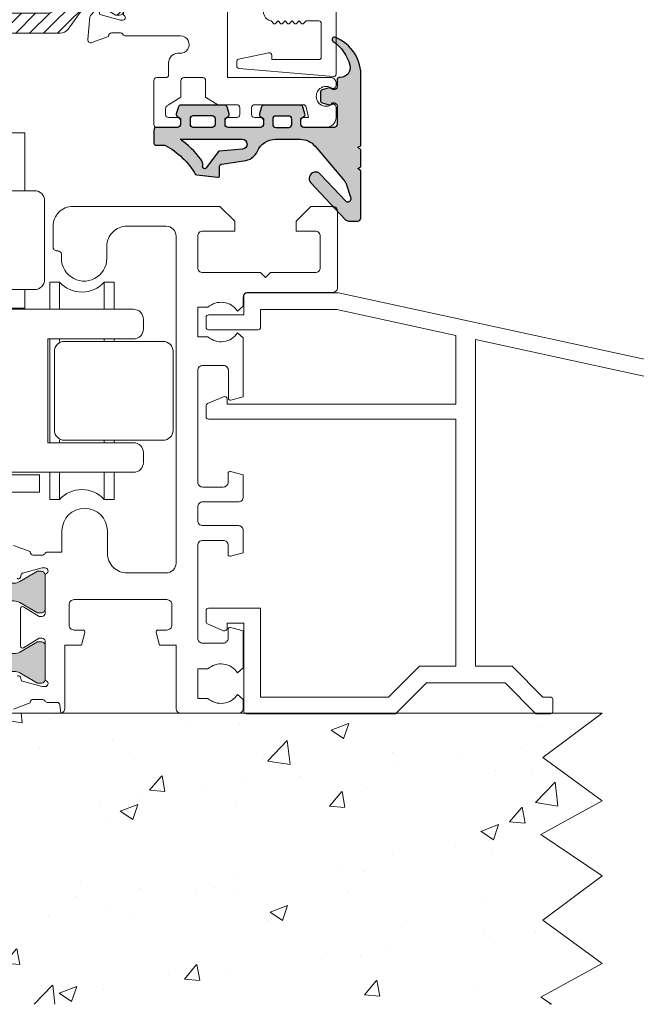
# Model space of a CAD drawing. Units: inches. Extents: x 3754 to 7821, y 34 to 1508.
# Drawn here: x 6784 to 6846, y 287 to 387 of the extents above; entities that cross this region are included whole.
import ezdxf

# ---------------------------------------------------------------- set-up
doc = ezdxf.new("R2010")
doc.units = ezdxf.units.IN
doc.header["$MEASUREMENT"] = 0
doc.layers.get('0').update_dxf_attribs({"lineweight": 0})
doc.layers.add('1', color=8, linetype='Continuous', lineweight=0)
doc.layers.add('DETAIL', color=7, linetype='Continuous')

# ---------------------------------------------------------------- blocks, each defined once
blk = doc.blocks.new('droller')
at = {"ltscale": 0.5}
for p, q in [((-22.801, 23.28), (-22.801, 20.53)), ((-22.801, 20.53), (-22.801, 23.28)), ((-22.801, 23.28), (-21.801, 23.28)), ((-21.801, 23.28), (-21.801, 20.53)), ((-16.301, 23.28), (-17.301, 23.28)), ((-17.301, 23.28), (-17.301, 20.53)), ((-16.301, 23.28), (-16.301, 20.53)), ((-3.25, 23.28), (-3.25, 20.53)), ((-3.25, 20.53), (-3.25, 23.28)), ((-3.25, 23.28), (-2.25, 23.28)), ((-2.25, 23.28), (-2.25, 20.53)), ((3.25, 23.28), (2.25, 23.28)), ((2.25, 23.28), (2.25, 20.53)), ((3.25, 23.28), (3.25, 20.53)), ((-22.801, 17.53), (-22.801, 17.28)), ((-22.801, 17.28), (-22.801, 17.53)), ((-21.801, 17.53), (-21.801, 17.28)), ((-17.301, 17.53), (-17.301, 17.28)), ((-16.301, 17.53), (-16.301, 12.28)), ((-3.25, 17.53), (-3.25, 7.03)), ((-3.25, 7.03), (-3.25, 17.53)), ((-2.25, 17.53), (-2.25, 17.28)), ((2.25, 17.53), (2.25, 17.28)), ((3.25, 17.53), (3.25, 17.28)), ((-16.301, 7.03), (-16.301, 12.28)), ((-22.801, 7.28), (-22.801, 7.03)), ((-22.801, 7.03), (-22.801, 7.28)), ((-21.801, 7.28), (-21.801, 7.03)), ((-17.301, 7.28), (-17.301, 7.03)), ((-2.25, 7.28), (-2.25, 7.03)), ((2.25, 7.28), (2.25, 7.03)), ((3.25, 7.28), (3.25, 7.03)), ((-22.801, 4.03), (-22.801, 1.28)), ((-22.801, 1.28), (-22.801, 4.03)), ((-21.801, 4.03), (-21.801, 1.28)), ((-17.301, 4.03), (-17.301, 1.28)), ((-16.301, 1.28), (-16.301, 4.03)), ((-16.201, 1.28), (-16.201, 4.03)), ((-3.25, 4.03), (-3.25, 1.28)), ((-3.25, 1.28), (-3.25, 4.03)), ((-2.25, 4.03), (-2.25, 1.28)), ((2.25, 4.03), (2.25, 1.28)), ((3.25, 1.28), (3.25, 4.03)), ((-22.801, 1.28), (-21.801, 1.28)), ((-16.301, 1.28), (-17.301, 1.28)), ((-3.25, 1.28), (-2.25, 1.28)), ((3.25, 1.28), (2.25, 1.28))]:
    blk.add_line(p, q, dxfattribs=at)
for points in [[(-15.276, 20.78), (-15.276, 22.53), (-4.276, 22.53), (-4.276, 20.78)], [(-5.776, 2.03), (-5.776, 3.93), (-13.776, 3.93), (-13.776, 2.03)]]:
    blk.add_lwpolyline(points, close=True, dxfattribs=at)
for points in [[(-24.776, 4.03, -0.414214), (-25.776, 5.03), (-25.776, 6.03, -0.414214), (-24.776, 7.03), (-16.091, 7.03), (-16.091, 17.53), (-24.776, 17.53, -0.414214), (-25.776, 18.53), (-25.776, 19.53, -0.414214), (-24.776, 20.53), (5.224, 20.53, -0.414214), (6.224, 19.53), (6.224, 18.53, -0.414214), (5.224, 17.53), (-3.461, 17.53), (-3.461, 7.03), (5.224, 7.03, -0.414214), (6.224, 6.03), (6.224, 5.03, -0.414214), (5.224, 4.03)], [(-28.776, 8.28, 0.414214), (-27.776, 7.28), (-17.776, 7.28, 0.414214), (-16.776, 8.28), (-16.776, 16.28, 0.414214), (-17.776, 17.28), (-27.776, 17.28, 0.414214), (-28.776, 16.28)], [(8.224, 7.28), (-1.776, 7.28, -0.414214), (-2.776, 8.28), (-2.776, 16.28, -0.414214), (-1.776, 17.28), (8.224, 17.28, -0.414214), (9.224, 16.28), (9.224, 8.28, -0.414214)], [(-15.776, -6.97), (-15.776, 1.03, -0.414214), (-14.776, 2.03), (-4.776, 2.03, -0.414214), (-3.776, 1.03), (-3.776, -6.97, -0.414214), (-4.776, -7.97), (-14.776, -7.97, -0.414214)]]:
    blk.add_lwpolyline(points, format="xyb", close=True)
blk.add_lwpolyline([(-13.776, -13.816), (-13.776, -7.97), (-5.776, -7.97), (-5.776, -13.816), (-13.776, -13.816)])
for centre, start, end in [((-19.551, 25.311), 222.07502, 317.92498), ((0, 25.311), 222.07502, 317.92498), ((-19.551, -0.751), 42.07502, 137.92498), ((0, -0.751), 42.07502, 137.92498)]:
    blk.add_arc(centre, 3.031, start, end, dxfattribs=at)
blk = doc.blocks.new('A$C42157B2C')
h = blk.add_hatch(color=256)
h.paths.add_polyline_path([(38.755, 11.369), (40.835, 10.169), (41.195, 10.169, 0.414214), (41.595, 10.569), (41.595, 13.884, -0.000364), (41.595, 13.884), (41.595, 13.969, 0.414214), (41.195, 14.369), (40.835, 14.369), (38.755, 13.169), (32.435, 13.169), (30.355, 14.369), (29.995, 14.369, 0.414214), (29.595, 13.969), (29.595, 10.569, 0.414214), (29.995, 10.169), (30.355, 10.169), (32.435, 11.369)])
h.paths.add_polyline_path([(32.435, 6.038), (30.355, 7.238), (29.995, 7.238, 0.414214), (29.595, 6.838), (29.595, 3.438, 0.414214), (29.995, 3.038), (30.355, 3.038), (32.435, 4.238), (38.755, 4.238), (40.835, 3.038), (41.195, 3.038, 0.414214), (41.595, 3.438), (41.595, 3.523, -0.000364), (41.595, 3.523), (41.595, 6.838, 0.414214), (41.195, 7.238), (40.835, 7.238), (38.755, 6.038)])
for points in [[(32.437, 13.662, -0.57735), (32.102, 13.752), (32.028, 14.029, 0.267949), (31.887, 14.17), (29.895, 14.703), (29.595, 14.703, 0.767327), (29.445, 14.144, -0.267949), (29.595, 13.884), (29.595, 10.103, 0.414214), (29.895, 9.803), (30.201, 9.803), (31.791, 10.774, -0.585524), (32.095, 10.603), (32.095, 6.803, -0.585524), (31.791, 6.633), (30.201, 7.603), (29.895, 7.603, 0.414214), (29.595, 7.303), (29.595, 3.523, -0.267949), (29.445, 3.263, 0.767327), (29.595, 2.703), (29.895, 2.703), (31.887, 3.237, 0.267949), (32.028, 3.378), (32.102, 3.655, -0.57735), (32.437, 3.745)], [(32.793, 0.422), (31.095, 1.039), (31.095, 1.103, 0.414214), (30.795, 1.403), (29.895, 1.403, 0.267949), (29.636, 1.253, -0.267949), (29.376, 1.103), (29.366, 1.103), (28.398, 1.103, 0.378367), (28.1, 0.841), (27.995, 0, -0.339359), (27.595, 0.5), (27.595, 6.896), (25.923, 6.896), (25.58, 8.175, -0.493145), (25.774, 8.427), (26.669, 8.427, 0.414214), (27.169, 8.927), (27.169, 11, 0.414214), (26.669, 11.5), (17.272, 11.5, 0.414214), (16.772, 11), (16.772, 8.927, 0.414214), (17.272, 8.427), (18.167, 8.427, -0.493145), (18.36, 8.175), (18.018, 6.896), (16.345, 6.896), (16.345, 0.5, -0.414214), (15.845, 0), (10.046, 0, -0.414214), (9.546, 0.5), (9.546, 1.4), (10.126, 1.9, 0.456057), (13.12, 1.5), (14.15, 1.5), (14.15, 4.5), (13.12, 4.5, 0.456057), (10.126, 4.1), (9.546, 4.6), (9.546, 8.343), (10.825, 8.685, -0.493145), (11.077, 8.492), (11.077, 7.597, 0.414214), (11.577, 7.097), (13.65, 7.097, 0.414214), (14.15, 7.597), (14.15, 16.994, 0.414214), (13.65, 17.494), (11.577, 17.494, 0.414214), (11.077, 16.994), (11.077, 16.099, -0.493145), (10.825, 15.905), (9.546, 16.248), (9.546, 18.494, -0.414214), (10.046, 18.994), (13.65, 18.994, 0.414214), (14.15, 19.494), (14.15, 20.894, 0.414214), (13.65, 21.394), (10.046, 21.394, -0.414214), (9.546, 21.894), (9.546, 24.14), (10.825, 24.483, -0.493145), (11.077, 24.289), (11.077, 23.394, 0.414214), (11.577, 22.894), (13.65, 22.894, 0.414214), (14.15, 23.394), (14.15, 34.694, 0.414214), (13.65, 35.194), (11.546, 35.194, 0.414214), (11.046, 34.694), (11.046, 31.891, -0.493145), (10.794, 31.698), (9.546, 32.032), (9.546, 37.995), (10.126, 38.495, 0.456057), (13.12, 38.096), (14.15, 38.096), (14.15, 41.095), (13.12, 41.095, 0.456057), (10.126, 40.695), (9.546, 41.195), (9.546, 42.095, 0.414214), (9.046, 42.595), (0.5, 42.595, -0.414214), (0, 43.095), (0, 50.795, -0.414214), (0.5, 51.295), (2.7, 51.295), (4.2, 49.795), (4.2, 48.795), (2.25, 48.795, 0.414214), (1.75, 48.295), (1.75, 45.095, 0.414214), (2.25, 44.595), (6.8, 44.595), (7.3, 44.095), (7.8, 44.595), (13.65, 44.595, 0.414214), (14.15, 45.095), (14.15, 48.295, 0.414214), (13.65, 48.795), (13.492, 48.795), (10.4, 48.795), (10.4, 49.795), (11.9, 51.295), (26.795, 51.295, -0.414214), (28.795, 49.295), (28.795, 47.195, -0.414214), (28.395, 46.795), (28.322, 46.795, 0.453044), (27.926, 46.343, -1.067601), (23.345, 46.043), (23.345, 47.295, 0.414214), (21.345, 49.295), (17.345, 49.295, 0.414214), (16.345, 48.295), (16.345, 15.2, 0.414214), (17.345, 14.2), (21.295, 14.2, 0.414214), (23.295, 16.2), (23.295, 18.448, -1), (27.895, 18.448), (27.895, 16.303), (29.376, 16.303, -0.267949), (29.636, 16.153, 0.267949), (29.895, 16.003), (30.795, 16.003, 0.414214), (31.095, 16.303), (31.095, 16.368), (32.793, 16.985, -0.548619)]]:
    blk.add_lwpolyline(points, format="xyb")
blk.add_lwpolyline([(28.744, 50.536), (28.744, 50.536)], close=True)
for points in [[(38.434, 13.169, 0.131571), (39.034, 13.33), (40.835, 14.369), (41.195, 14.369, -0.414214), (41.595, 13.969), (41.595, 10.569, -0.414214), (41.195, 10.169), (40.835, 10.169), (39.034, 11.208, 0.131571), (38.434, 11.369), (32.757, 11.369, 0.131571), (32.157, 11.208), (30.355, 10.169), (29.995, 10.169, -0.414214), (29.595, 10.569), (29.595, 13.969, -0.414214), (29.995, 14.369), (30.355, 14.369), (32.157, 13.33, 0.131571), (32.757, 13.169)], [(38.434, 13.169, 0.131571), (39.034, 13.33), (40.835, 14.369), (41.195, 14.369, -0.414214), (41.595, 13.969), (41.595, 10.569, -0.414214), (41.195, 10.169), (40.835, 10.169), (39.034, 11.208, 0.131571), (38.434, 11.369), (32.757, 11.369, 0.131571), (32.157, 11.208), (30.355, 10.169), (29.995, 10.169, -0.414214), (29.595, 10.569), (29.595, 13.969, -0.414214), (29.995, 14.369), (30.355, 14.369), (32.157, 13.33, 0.131571), (32.757, 13.169)], [(38.434, 4.238, -0.131571), (39.034, 4.077), (40.835, 3.038), (41.195, 3.038, 0.414214), (41.595, 3.438), (41.595, 6.838, 0.414214), (41.195, 7.238), (40.835, 7.238), (39.034, 6.199, -0.131571), (38.434, 6.038), (32.757, 6.038, -0.131571), (32.157, 6.199), (30.355, 7.238), (29.995, 7.238, 0.414214), (29.595, 6.838), (29.595, 3.438, 0.414214), (29.995, 3.038), (30.355, 3.038), (32.157, 4.077, -0.131571), (32.757, 4.238)], [(38.434, 4.238, -0.131571), (39.034, 4.077), (40.835, 3.038), (41.195, 3.038, 0.414214), (41.595, 3.438), (41.595, 6.838, 0.414214), (41.195, 7.238), (40.835, 7.238), (39.034, 6.199, -0.131571), (38.434, 6.038), (32.757, 6.038, -0.131571), (32.157, 6.199), (30.355, 7.238), (29.995, 7.238, 0.414214), (29.595, 6.838), (29.595, 3.438, 0.414214), (29.995, 3.038), (30.355, 3.038), (32.157, 4.077, -0.131571), (32.757, 4.238)]]:
    blk.add_lwpolyline(points, format="xyb", close=True)
blk = doc.blocks.new('A$C2F017B7E')
at = {"layer": 'DETAIL'}
blk.add_lwpolyline([(20.953, 10.723, 0.346732), (20.8, 10.917), (19.935, 10.917, -0.118051), (19.844, 10.939, -0.146829), (16.726, 13.912), (16.602, 13.926), (14.492, 14.187, 0.414214), (14.292, 13.987), (14.292, 13.063, -0.46048), (14.061, 12.866), (11.868, 12.529, 0.273588), (10.458, 11.524, -0.29661), (8.63, 10.335), (6.15, 10.335, -0.220293), (4.625, 11.041), (1.685, 14.508, -0.098379), (1.495, 14.848), (1.029, 16.298, -0.799701), (1.533, 16.596), (4.113, 13.852, 1), (5.06, 14.742), (1.574, 18.45, 0.206934), (1.209, 18.608), (0.3, 18.608, 0.414214), (0, 18.308), (0, 13.54), (0.3, 13.29), (0, 13.135), (0, 11.398), (0.3, 11.149), (0, 10.993), (0, 4.085, 0.324804), (2.627, 0, 0.527632), (2.899, 0.186), (2.899, 0.262, 0.24904), (2.811, 0.427, -0.184362), (1.119, 2.84, -0.488566), (2.088, 4.085), (2.2, 4.085, 0.414214), (2.4, 4.285), (2.4, 5.008, -0.414214), (2.7, 5.308), (2.899, 5.308), (2.939, 5.246, 0.334632), (3.22, 5.14), (3.917, 5.345, 0.332854), (4.097, 5.584), (4.097, 6.41, 0.332854), (3.917, 6.65), (3.22, 6.854, 0.334632), (2.939, 6.748), (2.874, 6.646), (2.7, 6.646), (2.7, 6.646, -0.414214), (2.4, 6.946), (2.4, 8.835, -0.414214), (2.7, 9.135), (5.762, 9.135, -0.414214), (6.062, 8.835), (6.062, 8.235), (5.76, 8.044, 0.334632), (5.653, 7.762), (5.858, 7.065, 0.332854), (6.098, 6.886), (9.817, 6.886, 0.332854), (10.057, 7.065), (10.262, 7.762, 0.334632), (10.156, 8.044), (9.853, 8.235), (9.853, 8.835, -0.414214), (10.153, 9.135), (10.153, 9.135), (13.108, 9.135), (13.443, 9.135, -0.414214), (13.743, 8.835), (13.743, 8.235), (13.44, 8.044, 0.334632), (13.334, 7.762), (13.539, 7.065, 0.332854), (13.779, 6.886), (16.003, 6.886), (18.227, 6.886, 0.332854), (18.467, 7.065), (18.672, 7.762, 0.334632), (18.566, 8.044), (18.263, 8.235), (18.263, 8.835, -0.414214), (18.563, 9.135), (20.653, 9.135, 0.414147), (20.953, 9.435), (20.953, 9.435), (20.953, 10.717)], format="xyb", dxfattribs=at)
for points in [[(18.28, 10.335), (12.012, 10.335, -0.9583), (11.97, 11.333), (14.316, 11.533, 0.121908), (14.396, 11.585), (15.652, 13.241, -0.753808), (16.011, 13.102), (16.005, 13.045, 0.185755), (16.201, 12.354, 0.078367)], [(8.916, 8.285), (8.916, 8.835, 0.414214), (8.616, 9.135), (8.616, 9.135), (7.3, 9.135), (7.3, 9.135, 0.414214), (7, 8.835), (7, 8.285, 0.414214), (7.3, 7.985), (8.616, 7.985, 0.414214)], [(15.053, 9.135), (16.953, 9.135, -0.414214), (17.253, 8.835), (17.253, 8.243, -0.414214), (16.953, 7.943), (15.053, 7.943, -0.414214), (14.753, 8.243), (14.753, 8.835, -0.414214)]]:
    blk.add_lwpolyline(points, format="xyb", close=True, dxfattribs=at)
for points in [[(13.443, 9.135), (13.443, 9.135)], [(18.563, 9.135), (18.563, 9.135)], [(2.4, 6.946), (2.4, 6.946)]]:
    blk.add_lwpolyline(points, dxfattribs=at)
blk.add_lwpolyline([(2.4, 5.008), (2.4, 5.008)], close=True, dxfattribs=at)
blk = doc.blocks.new('A$C536E718F')
h = blk.add_hatch(color=256)
h.dxf.hatch_style = 1
h.paths.add_polyline_path([(2.407, 9.773), (2.407, 11.662, -0.414214), (2.707, 11.962), (2.88, 11.962), (2.945, 11.859, 0.334632), (3.227, 11.753), (3.924, 11.958, 0.332854), (4.103, 12.198), (4.103, 13.023, 0.332854), (3.924, 13.263), (3.227, 13.468, 0.412748), (2.917, 13.299), (2.707, 13.299, -0.414214), (2.407, 13.599), (2.407, 14.323, 0.414214), (2.207, 14.523), (2.095, 14.523, -0.488566), (1.125, 15.767, -0.184362), (2.818, 18.18, 0.24904), (2.906, 18.346, 0.63494), (2.673, 18.623, 0.327627), (0.007, 14.523), (0.007, 7.615), (0.307, 7.459), (0.007, 7.21), (0.007, 5.473), (0.307, 5.317), (0.007, 5.068), (0.007, 0.3, 0.414214), (0.307, 0), (1.216, 0, 0.206934), (1.58, 0.158), (5.066, 3.865, 1), (4.119, 4.756), (1.54, 2.012, -0.799701), (1.035, 2.309), (1.502, 3.759, -0.098379), (1.691, 4.1), (4.632, 7.566, -0.220293), (6.157, 8.273), (8.636, 8.273, -0.29661), (10.465, 7.084, 0.273588), (11.874, 6.079), (14.067, 5.742, -0.46048), (14.298, 5.544), (14.298, 4.62, 0.488216), (14.547, 4.427), (16.609, 4.681), (16.732, 4.696, -0.146829), (19.851, 7.669, -0.118051), (19.941, 7.691), (20.806, 7.691, 0.346732), (20.96, 7.885), (20.96, 9.173, 0.414231), (20.66, 9.473), (18.57, 9.473, -0.414214), (18.27, 9.773), (18.27, 10.372), (18.572, 10.564, 0.334632), (18.678, 10.846), (18.474, 11.542, 0.332854), (18.234, 11.722), (16.01, 11.722), (13.785, 11.722, 0.332854), (13.546, 11.542), (13.341, 10.846, 0.334632), (13.447, 10.564), (13.75, 10.372), (13.75, 9.773, -0.414214), (13.45, 9.473), (13.114, 9.473), (10.16, 9.473, -0.414214), (9.86, 9.773), (9.86, 10.372), (10.162, 10.564, 0.334632), (10.268, 10.846), (10.064, 11.542, 0.332854), (9.824, 11.722), (6.105, 11.722, 0.332854), (5.865, 11.542), (5.66, 10.846, 0.334632), (5.766, 10.564), (6.069, 10.372), (6.069, 9.773, -0.414214), (5.769, 9.473), (2.707, 9.473, -0.414214)])
h.paths.add_polyline_path([(7.006, 9.773), (7.006, 10.322, -0.414214), (7.306, 10.622), (8.622, 10.622, -0.414214), (8.922, 10.322), (8.922, 9.773, -0.414214), (8.622, 9.473), (7.306, 9.473, -0.414214)], flags=16)
h.paths.add_polyline_path([(12.019, 8.273), (18.286, 8.273, 0.078367), (16.208, 6.254, 0.198248), (16.016, 5.515, -0.772653), (15.659, 5.367), (14.403, 7.022, 0.121908), (14.322, 7.074), (11.976, 7.275, -0.9583)], flags=16)
h.paths.add_polyline_path([(14.76, 9.773), (14.76, 10.365, -0.414214), (15.06, 10.665), (16.96, 10.665, -0.414214), (17.26, 10.365), (17.26, 9.773, -0.414214), (16.96, 9.473), (15.06, 9.473, -0.414214)], flags=16)
at = {"layer": 'DETAIL', "xscale": -1, "rotation": 180}
blk.add_blockref('A$C2F017B7E', (0.007, 18.608), dxfattribs=at)
blk = doc.blocks.new('Nexus Edit')
at = {"linetype": 'Continuous'}
for p, q in [((98.085, 121.486), (99.782, 122.103)), ((100.184, 121.795), (99.982, 119.484)), ((87.974, 121.421), (87.054, 121.421)), ((91.385, 121.421), (87.974, 121.421)), ((91.69, 114.812), (91.69, 121.117)), ((95.785, 121.421), (96.365, 121.421)), ((96.885, 121.121), (97.785, 121.121)), ((98.085, 121.421), (98.085, 121.486)), ((86.054, 120.422), (86.054, 98.4)), ((94.785, 114.297), (94.785, 120.421)), ((96.885, 119.821), (96.635, 119.821)), ((98.976, 119.261), (96.885, 119.821)), ((96.585, 119.327), (96.585, 115.172)), ((99.043, 119.01), (98.976, 119.261)), ((99.924, 119.36), (99.462, 118.898)), ((97.185, 114.922), (98.701, 115.883)), ((99.085, 115.672), (99.085, 114.027)), ((92.204, 114.297), (91.69, 114.812)), ((96.835, 114.922), (97.185, 114.922)), ((92.595, 114.297), (92.204, 114.297)), ((92.595, 114.297), (92.895, 114.597)), ((92.895, 114.597), (93.195, 114.297)), ((93.195, 114.297), (93.495, 114.597)), ((93.495, 114.597), (93.795, 114.297)), ((93.795, 114.297), (94.095, 114.597)), ((94.095, 114.597), (94.395, 114.297)), ((94.785, 114.297), (94.395, 114.297)), ((101.809, 113.727), (99.385, 113.727)), ((102.109, 98.662), (102.109, 113.427)), ((87.859, 111.837), (91.277, 111.837)), ((92.379, 111.837), (95.79, 111.837)), ((96.892, 111.837), (100.31, 111.837)), ((87.559, 100.596), (87.559, 111.537)), ((91.577, 111.537), (91.577, 111.025)), ((91.78, 110.822), (91.876, 110.822)), ((92.08, 111.025), (92.08, 111.537)), ((96.09, 111.537), (96.09, 111.025)), ((96.293, 110.822), (96.389, 110.822)), ((96.592, 111.025), (96.592, 111.537)), ((100.61, 111.537), (100.61, 100.552)), ((91.577, 101.064), (91.577, 100.555)), ((91.876, 101.267), (91.78, 101.267)), ((92.08, 100.599), (92.08, 101.064)), ((96.09, 101.064), (96.09, 100.555)), ((96.389, 101.267), (96.293, 101.267)), ((96.592, 100.599), (96.592, 101.064)), ((86.182, 98.152), (87.47, 97.231)), ((94.773, 94.688), (94.773, 98.058)), ((95.078, 98.362), (99.907, 98.362)), ((99.907, 98.362), (101.809, 98.362)), ((87.47, 94.479), (86.182, 93.559)), ((97.605, 94.383), (95.078, 94.383)), ((98.126, 94.236), (98.606, 93.943)), ((86.054, 93.311), (86.054, 92.332)), ((99.085, 93.09), (99.085, 91.474)), ((86.23, 92.055), (88.137, 91.166)), ((96.585, 91.974), (96.585, 87.819)), ((97.185, 92.224), (96.835, 92.224)), ((98.701, 91.263), (97.185, 92.224)), ((88.264, 91.138), (89.748, 91.138)), ((89.748, 91.138), (90.28, 91.138)), ((90.585, 90.833), (90.585, 89.009)), ((90.585, 89.009), (90.585, 88.593)), ((86.054, 88.167), (86.054, 81.504)), ((86.265, 88.503), (86.144, 88.383)), ((86.763, 88.293), (86.552, 88.503)), ((86.973, 88.503), (86.763, 88.293)), ((87.471, 88.293), (87.26, 88.503)), ((87.681, 88.503), (87.471, 88.293)), ((88.179, 88.293), (87.968, 88.503)), ((88.39, 88.503), (88.179, 88.293)), ((88.887, 88.293), (88.676, 88.503)), ((89.098, 88.503), (88.887, 88.293)), ((89.595, 88.293), (89.385, 88.503)), ((90.285, 88.293), (89.595, 88.293)), ((96.885, 87.324), (98.976, 87.884)), ((98.976, 87.884), (99.043, 88.135)), ((99.462, 88.247), (99.924, 87.785)), ((96.635, 87.324), (96.885, 87.324)), ((99.982, 87.661), (100.184, 85.35)), ((90.805, 85.724), (92.93, 85.724)), ((92.93, 85.724), (96.365, 85.724)), ((97.785, 86.024), (96.885, 86.024)), ((98.085, 85.66), (98.085, 85.724)), ((99.782, 85.042), (98.085, 85.66)), ((92.009, 81.804), (92.009, 82.976)), ((75.069, 81.004), (75.069, 80.709)), ((86.054, 81.504), (75.569, 81.504)), ((88.262, 79.506), (88.262, 81.204)), ((88.562, 81.504), (90.46, 81.504)), ((90.76, 81.204), (90.76, 79.506)), ((93.208, 81.504), (92.309, 81.504)), ((93.508, 76.758), (93.508, 81.204)), ((78.367, 78.756), (83.316, 78.756)), ((85.114, 78.756), (87.013, 78.756)), ((87.013, 78.756), (88.262, 79.506)), ((90.76, 79.506), (92.009, 78.756)), ((75.069, 78.502), (75.069, 77.458)), ((77.861, 77.457), (78.073, 78.515)), ((83.616, 78.456), (83.616, 77.757)), ((84.815, 77.757), (84.815, 78.456)), ((92.309, 78.375), (92.309, 77.757)), ((78.339, 77.457), (77.861, 77.457)), ((78.639, 76.758), (78.639, 77.157)), ((82.417, 77.157), (82.417, 76.758)), ((83.316, 77.457), (82.716, 77.457)), ((86.014, 77.457), (85.114, 77.457)), ((86.313, 76.758), (86.313, 77.157)), ((90.81, 77.157), (90.81, 76.758)), ((92.009, 77.457), (91.11, 77.457)), ((76.069, 76.458), (78.339, 76.458)), ((82.716, 76.458), (86.014, 76.458)), ((91.11, 76.458), (93.208, 76.458))]:
    blk.add_line(p, q, dxfattribs=at)
for centre, radius, start, end in [((99.885, 121.821), 0.3, -5, 110), ((87.054, 120.422), 0.999, 90, 180), ((91.385, 121.117), 0.305, 0, 90), ((95.785, 120.421), 1, 90, 180), ((96.365, 121.121), 0.3, 30, 90), ((96.885, 121.421), 0.3, -150, -90), ((97.785, 121.421), 0.3, -90, 0), ((96.635, 119.571), 0.25, 90, 180), ((96.635, 119.571), 0.25, 180, -101.53696), ((99.285, 119.075), 0.25, -165, -105), ((99.285, 119.075), 0.25, -105, -90), ((99.285, 119.075), 0.25, -90, -45), ((99.782, 119.502), 0.2, -45, -5), ((98.835, 115.672), 0.25, 90, 122.37229), ((98.835, 115.672), 0.25, 0, 90), ((96.835, 115.172), 0.25, 180, -90), ((99.385, 114.027), 0.3, 180, -90), ((101.809, 113.427), 0.3, 0, 90), ((87.859, 111.537), 0.3, 90, 180), ((91.277, 111.537), 0.3, 0, 90), ((92.379, 111.537), 0.3, 90, 180), ((95.79, 111.537), 0.3, 0, 90), ((96.892, 111.537), 0.3, 90, 180), ((100.31, 111.537), 0.3, 0, 90), ((91.78, 111.025), 0.203, -180, -90), ((91.876, 111.025), 0.203, -90, 0), ((96.293, 111.025), 0.203, 180, -90), ((96.389, 111.025), 0.203, -90, 0), ((91.78, 101.064), 0.203, 90, 180), ((91.876, 101.064), 0.203, 0, 90), ((96.293, 101.064), 0.203, 90, 180), ((96.389, 101.064), 0.203, 0, 90), ((87.864, 100.596), 0.305, 180, -69.09935), ((89.516, 96.269), 4.327, 67.7285, 110.90277), ((91.272, 100.555), 0.305, -112.2715, 0), ((92.384, 100.599), 0.305, 180, -69.20157), ((94.029, 96.269), 4.327, 67.7285, 110.79844), ((95.785, 100.555), 0.305, -112.2715, 0), ((96.897, 100.599), 0.305, 180, -69.20157), ((98.542, 96.269), 4.327, 67.62258, 110.79844), ((100.305, 100.552), 0.305, -112.36866, -0.03066), ((101.809, 98.662), 0.3, -90, 0), ((86.359, 98.4), 0.305, -180, -125.55004), ((95.078, 98.058), 0.305, 90, -180), ((95.078, 94.688), 0.305, 180, -90), ((97.605, 93.383), 1, 58.6, 90), ((98.085, 93.09), 1, 0, 58.6), ((86.359, 93.311), 0.305, 125.55004, -180), ((86.359, 92.332), 0.305, 180, -115), ((96.835, 91.974), 0.25, 90, 180), ((88.264, 91.438), 0.3, -115, -90), ((90.28, 90.833), 0.305, 0, 90), ((98.835, 91.474), 0.25, -122.37229, -90), ((98.835, 91.474), 0.25, -90, 0), ((86.359, 88.167), 0.305, 134.86559, 180), ((86.408, 88.359), 0.203, 45.13441, 134.86559), ((87.117, 88.359), 0.203, 45.13441, 134.86559), ((87.825, 88.359), 0.203, 45.13441, 134.86559), ((88.533, 88.359), 0.203, 45.13441, 134.86559), ((89.241, 88.359), 0.203, 45.13441, 134.86559), ((90.285, 88.593), 0.3, -90, 0), ((96.635, 87.574), 0.25, 101.53696, 180), ((99.285, 88.071), 0.25, 105, 165), ((99.285, 88.071), 0.25, 90, 105), ((99.285, 88.071), 0.25, 45, 90), ((99.782, 87.644), 0.2, 5, 45), ((96.635, 87.574), 0.25, 180, -90), ((90.805, 84.85), 0.874, 90, -83.76987), ((96.365, 86.024), 0.3, -90, -30), ((96.885, 85.724), 0.3, 90, 150), ((97.785, 85.724), 0.3, 0, 90), ((99.885, 85.324), 0.3, -110, 5), ((91.01, 82.987), 0.999, -0.64249, 96.30344), ((92.309, 81.804), 0.3, 180, -90), ((75.569, 81.004), 0.5, 90, 180), ((88.562, 81.204), 0.3, 90, 180), ((90.46, 81.204), 0.3, 0, 90), ((93.208, 81.204), 0.3, 0, 90), ((75.374, 80.709), 0.305, 180, -57.80507), ((76.069, 79.605), 0.999, -122.19493, 122.19493), ((75.374, 78.502), 0.305, 57.80507, 180), ((78.367, 78.456), 0.3, 90, 168.71496), ((83.316, 78.456), 0.3, 0, 90), ((85.114, 78.456), 0.3, 90, 180), ((91.717, 78.165), 0.659, 35.81336, 63.75123), ((83.316, 77.757), 0.3, -90, 0), ((85.114, 77.757), 0.3, 180, -90), ((92.009, 77.757), 0.3, -90, 0), ((92.009, 78.375), 0.3, 0, 35.81336), ((76.069, 77.458), 1, 180, -90), ((78.339, 77.157), 0.3, 0, 90), ((78.339, 76.758), 0.3, -90, 0), ((82.716, 77.157), 0.3, 90, 180), ((82.716, 76.758), 0.3, 180, -90), ((86.014, 77.157), 0.3, 0, 90), ((86.014, 76.758), 0.3, -90, 0), ((91.11, 77.157), 0.3, 90, 180), ((91.11, 76.758), 0.3, 180, -90), ((93.208, 76.758), 0.3, -90, 0)]:
    blk.add_arc(centre, radius, start, end, dxfattribs=at)
blk.add_arc((86.555, 95.855), 1.653, 307.48735, 56.38727)
blk = doc.blocks.new('TOP__5', base_point=(-1056.558, -1687.91))
at = {"linetype": 'Continuous'}
h = blk.add_hatch(dxfattribs=at)
h.set_pattern_fill('_USER', color=256, angle=45, pattern_type=0)
h.set_pattern_definition([(45, (0, 0), (-0.707107, 0.707107), [])])
edge = h.paths.add_edge_path()
edge.add_arc((121.56, 114.928), 1.5, 60, 90)
edge.add_line((121.56, 116.428), (120.814, 116.428))
edge.add_arc((120.814, 118.428), 2, -143.75771, -90, ccw=False)
edge.add_line((119.201, 117.245), (118.274, 118.51))
edge.add_arc((116.661, 117.328), 2, 36.24229, 90)
edge.add_line((116.661, 119.328), (104.509, 119.328))
edge.add_arc((104.509, 117.328), 2, 90, 143.75771)
edge.add_line((102.896, 118.51), (101.969, 117.245))
edge.add_arc((100.356, 118.428), 2, -90, -36.24229, ccw=False)
edge.add_line((100.356, 116.428), (99.609, 116.428))
edge.add_arc((99.609, 114.928), 1.5, 90, 120)
edge.add_line((98.859, 116.227), (97.349, 115.355))
edge.add_arc((97.249, 115.528), 0.2, -90, -60, ccw=False)
edge.add_line((97.249, 115.328), (96.985, 115.328))
edge.add_arc((96.985, 115.728), 0.4, -180, -90, ccw=False)
edge.add_line((96.585, 115.728), (96.585, 116.359))
edge.add_arc((96.785, 116.359), 0.2, 169.31038, 180, ccw=False)
edge.add_arc((91.122, 117.428), 5.563, -10.68962, -8.08981)
edge.add_arc((96.927, 116.603), 0.3, 90, 171.91019, ccw=False)
edge.add_line((96.927, 116.903), (97.044, 116.903))
edge.add_arc((97.335, 117.428), 0.6, -118.95475, 118.95471)
edge.add_line((97.044, 117.953), (96.927, 117.953))
edge.add_arc((96.927, 118.253), 0.3, -171.91019, -90, ccw=False)
edge.add_arc((91.122, 117.428), 5.562, 8.08981, 10.68962)
edge.add_arc((96.785, 118.497), 0.2, -180, -169.31038, ccw=False)
edge.add_line((96.585, 118.497), (96.585, 119.128))
edge.add_arc((96.985, 119.128), 0.4, 90, 180, ccw=False)
edge.add_line((96.985, 119.528), (97.249, 119.528))
edge.add_arc((97.249, 119.328), 0.2, 60, 90, ccw=False)
edge.add_line((97.349, 119.501), (98.86, 118.629))
edge.add_arc((99.61, 119.928), 1.5, -120, -90)
edge.add_line((99.61, 118.428), (100.102, 118.428))
edge.add_arc((100.102, 118.928), 0.5, -90, -36.24229)
edge.add_line((100.505, 118.632), (102.182, 120.919))
edge.add_arc((102.988, 120.328), 1, 90, 143.75771, ccw=False)
edge.add_line((102.988, 121.328), (118.182, 121.328))
edge.add_arc((118.182, 120.328), 1, 36.24229, 90, ccw=False)
edge.add_line((118.988, 120.919), (120.664, 118.632))
edge.add_arc((121.068, 118.928), 0.5, -143.75771, -90)
edge.add_line((121.068, 118.428), (121.56, 118.428))
edge.add_arc((121.56, 119.928), 1.5, -90, -60)
edge.add_line((122.31, 118.629), (123.821, 119.501))
edge.add_arc((123.921, 119.328), 0.2, 90, 120, ccw=False)
edge.add_line((123.921, 119.528), (124.185, 119.528))
edge.add_arc((124.185, 119.128), 0.4, 0, 90, ccw=False)
edge.add_line((124.585, 119.128), (124.585, 118.497))
edge.add_arc((124.385, 118.497), 0.2, -10.68962, 0, ccw=False)
edge.add_arc((130.047, 117.428), 5.562, 169.31038, 171.91019)
edge.add_arc((124.243, 118.253), 0.3, -90, -8.08981, ccw=False)
edge.add_line((124.243, 117.953), (124.125, 117.953))
edge.add_arc((123.835, 117.428), 0.6, 61.04529, 298.95475)
edge.add_line((124.125, 116.903), (124.243, 116.903))
edge.add_arc((124.243, 116.603), 0.3, 8.08981, 90, ccw=False)
edge.add_arc((130.047, 117.428), 5.562, -171.91019, -169.31038)
edge.add_arc((124.385, 116.359), 0.2, 0, 10.68962, ccw=False)
edge.add_line((124.585, 116.359), (124.585, 115.728))
edge.add_arc((124.185, 115.728), 0.4, -90, 0, ccw=False)
edge.add_line((124.185, 115.328), (123.921, 115.328))
edge.add_arc((123.921, 115.528), 0.2, -120, -90, ccw=False)
edge.add_line((123.821, 115.355), (122.31, 116.227))
for p, q in [((100.505, 118.632), (102.182, 120.919)), ((102.988, 121.328), (118.182, 121.328)), ((120.664, 118.632), (118.988, 120.919)), ((96.585, 118.497), (96.585, 119.128)), ((96.985, 119.528), (97.249, 119.528)), ((98.86, 118.629), (97.349, 119.501)), ((104.509, 119.328), (116.661, 119.328)), ((122.31, 118.629), (123.821, 119.501)), ((124.185, 119.528), (123.921, 119.528)), ((124.585, 118.497), (124.585, 119.128)), ((96.927, 117.953), (97.044, 117.953)), ((100.102, 118.428), (99.61, 118.428)), ((101.969, 117.245), (102.896, 118.51)), ((119.201, 117.245), (118.274, 118.51)), ((121.56, 118.428), (121.068, 118.428)), ((124.243, 117.953), (124.125, 117.953)), ((97.044, 116.903), (96.927, 116.903)), ((124.125, 116.903), (124.243, 116.903)), ((96.585, 116.359), (96.585, 115.728)), ((97.349, 115.355), (98.859, 116.227)), ((100.356, 116.428), (99.609, 116.428)), ((121.56, 116.428), (120.814, 116.428)), ((123.821, 115.355), (122.31, 116.227)), ((124.585, 116.359), (124.585, 115.728)), ((97.249, 115.328), (96.985, 115.328)), ((123.921, 115.328), (124.185, 115.328))]:
    blk.add_line(p, q, dxfattribs=at)
for centre, radius, start, end in [((102.988, 120.328), 1, 90, 143.75771), ((118.182, 120.328), 1, 36.24229, 90), ((96.985, 119.128), 0.4, 90, 180), ((97.249, 119.328), 0.2, 60, 90), ((99.61, 119.928), 1.5, -120, -90), ((100.102, 118.928), 0.5, -90, -36.24229), ((104.509, 117.328), 2, 90, 143.75771), ((116.661, 117.328), 2, 36.24229, 90), ((121.068, 118.928), 0.5, -143.75771, -90), ((121.56, 119.928), 1.5, -90, -60), ((123.921, 119.328), 0.2, 90, 120), ((124.185, 119.128), 0.4, 0, 90), ((96.785, 118.497), 0.2, 180, -169.31038), ((91.122, 117.428), 5.562, 8.08981, 10.68962), ((96.927, 118.253), 0.3, -171.91019, -90), ((97.335, 117.428), 0.6, -118.95475, 118.95471), ((123.835, 117.428), 0.6, 61.04529, -61.04525), ((124.243, 118.253), 0.3, -90, -8.08981), ((130.047, 117.428), 5.562, 169.31038, 171.91019), ((124.385, 118.497), 0.2, -10.68962, 0), ((91.122, 117.428), 5.563, -10.68962, -8.08981), ((96.927, 116.603), 0.3, 90, 171.91019), ((100.356, 118.428), 2, -90, -36.24229), ((120.814, 118.428), 2, -143.75771, -90), ((124.243, 116.603), 0.3, 8.08981, 90), ((130.047, 117.428), 5.562, -171.91019, -169.31038), ((96.785, 116.359), 0.2, 169.31038, 180), ((96.985, 115.728), 0.4, 180, -90), ((99.609, 114.928), 1.5, 90, 120), ((121.56, 114.928), 1.5, 60, 90), ((124.185, 115.728), 0.4, -90, 0), ((124.385, 116.359), 0.2, 0, 10.68962), ((97.249, 115.528), 0.2, -90, -60), ((123.921, 115.528), 0.2, -120, -90)]:
    blk.add_arc(centre, radius, start, end, dxfattribs=at)
blk = doc.blocks.new('A$C0D2F3A1C')
at = {"ltscale": 0.5}
blk.add_lwpolyline([(71.05, 45.365), (71.05, 5.377, -0.439877), (70.789, 5.138), (61.216, 5.971, -0.389008), (60.997, 6.21), (60.997, 6.67, -0.354519), (61.187, 6.905), (64.26, 7.554, -0.476539), (64.55, 7.319), (64.55, 6.865), (69.31, 6.865, 0.414214), (69.55, 7.105), (69.55, 10.543, 0.414214), (69.31, 10.783), (68.016, 10.783), (67.732, 10.501, -0.41284), (67.591, 10.501), (67.307, 10.783), (67.023, 10.501, -0.41284), (66.882, 10.501), (66.599, 10.783), (66.315, 10.501, -0.41284), (66.174, 10.501), (65.89, 10.783), (65.606, 10.501, -0.41284), (65.465, 10.501), (65.181, 10.783), (64.897, 10.501, -0.41284), (64.756, 10.501), (64.472, 10.783, -0.831573), (64.472, 12.638)], format="xyb", dxfattribs=at)
at = {"xscale": -1}
blk.add_blockref('Nexus Edit', (146.11, -76.458), dxfattribs=at)
at = {"rotation": 180}
blk.add_blockref('TOP__5', (1202.668, 1818.788), dxfattribs=at)

msp = doc.modelspace()

# ---------------------------------------------------------------- hatches: boundary and pattern name
h = msp.add_hatch()
h.set_pattern_fill('AR-CONC', color=256, scale=0.1)
h.set_pattern_definition([(50, (20138.598, 1735.853), (18.218467, -1.593909), [1.905, -20.955]), (355, (20138.598, 1735.853), (-3.524342, 19.105685), [1.524, -16.764058]), (100.45144, (20140.116, 1735.72), (14.694125, 17.511775), [1.619, -17.809024]), (46.1842, (20138.598, 1740.933), (27.107904, -4.204233), [2.8575, -31.4325]), (96.63556, (20140.857, 1740.582), (23.740413, 24.74261), [2.4285, -26.71356]), (351.18415, (20138.598, 1740.933), (23.740413, 24.74261), [2.285997, -25.145973]), (21, (20141.138, 1739.663), (15.161439, -10.22652), [1.905, -20.955]), (326, (20141.138, 1739.663), (6.180203, 18.418797), [1.524, -16.764]), (71.45144, (20142.401, 1738.81), (21.341642, 8.192277), [1.619, -17.808994]), (37.5, (20138.598, 1735.853), (0.3088603, 8.455504), [0, -16.5608, 0, -17.018, 0, -16.8275]), (7.5, (20138.598, 1735.853), (6.681966, 10.0180575), [0, -9.7028, 0, -16.1798, 0, -6.4135]), (327.5, (20132.9336, 1735.853), (13.5590595, -0.5728744), [0, -6.35, 0, -19.812, 0, -26.289]), (317.5, (20130.394, 1735.853), (14.812918, 2.542649), [0, -8.255, 0, -13.1572, 0, -18.669])])
h.paths.add_polyline_path([(6836.945, 312.375), (6842.942, 316.855), (6837.865, 316.855, -0.170563), (6837.708, 316.8), (6836.253, 316.8), (6822.049, 316.81), (6822.039, 316.8), (6806.942, 316.8, -0.170563), (6806.786, 316.855), (6754.533, 316.855), (6754.533, 358.95, 0.414214), (6754.033, 359.45), (6745.487, 359.45), (6721.614, 359.45), (6727.612, 354.971), (6721.614, 350.577), (6727.811, 347.182), (6721.614, 342.987), (6727.612, 338.507), (6721.614, 334.114), (6727.811, 330.718), (6721.614, 326.524), (6727.612, 322.044), (6721.614, 317.65), (6727.811, 314.255), (6721.614, 310.06), (6727.612, 305.58), (6721.614, 301.187), (6727.811, 297.792), (6721.614, 293.597), (6727.612, 289.117), (6725.264, 287.397), (6837.819, 287.397), (6836.745, 288.123), (6842.942, 291.518), (6836.945, 295.912), (6842.942, 300.392), (6836.745, 304.587), (6842.942, 307.982)])

# ---------------------------------------------------------------- linework, layer by layer
for p, q in [((6754.533, 316.855), (6842.942, 316.855)), ((6842.942, 316.855), (6836.945, 312.375)), ((6836.945, 312.375), (6842.942, 307.982)), ((6842.942, 307.982), (6836.745, 304.587)), ((6836.745, 304.587), (6842.942, 300.392)), ((6842.942, 300.392), (6836.945, 295.912)), ((6836.945, 295.912), (6842.942, 291.518)), ((6842.942, 291.518), (6836.745, 288.123)), ((6836.745, 288.123), (6837.819, 287.397))]:
    msp.add_line(p, q)
msp.add_lwpolyline([(6860.66, 348.039), (6830.146, 354.671), (6830.146, 321.63), (6833.834, 321.63), (6836.958, 318.5), (6837.708, 318.5, -0.414214), (6837.958, 318.25), (6837.958, 317.05, -0.414214), (6837.708, 316.8), (6836.253, 316.8), (6833.129, 319.93), (6825.164, 319.93), (6822.039, 316.8), (6806.942, 316.8, -0.414214), (6806.692, 317.05), (6806.692, 325.979), (6804.99, 325.979), (6804.99, 325.441, -0.539888), (6804.641, 325.212), (6803.022, 325.914, -0.298795), (6802.872, 326.143), (6802.872, 327.234, -0.414214), (6803.122, 327.484), (6808.392, 327.484), (6808.392, 318.5), (6821.334, 318.5), (6824.459, 321.63), (6828.146, 321.63), (6828.146, 346.625), (6803.122, 346.625, -0.414214), (6802.872, 346.875), (6802.872, 347.965, -0.298795), (6803.022, 348.194), (6804.641, 348.897, -0.539888), (6804.99, 348.667), (6804.99, 348.129), (6828.146, 348.129), (6828.146, 355.105), (6816.09, 357.725), (6808.392, 357.725), (6808.392, 355.924, -0.414214), (6808.142, 355.674), (6803.122, 355.674, -0.414214), (6802.872, 355.924), (6802.872, 356.924, -0.414214), (6803.122, 357.174), (6806.692, 357.174), (6806.692, 359.175, -0.414214), (6806.942, 359.425), (6816.272, 359.425), (6891.535, 343.069, -0.352835)], format="xyb")

# ---------------------------------------------------------------- block references
msp.add_blockref('A$C0D2F3A1C', (6744.978, 376.15))
at = {"xscale": -1}
msp.add_blockref('A$C536E718F', (6818.54, 366.678), dxfattribs=at)
at = {"color": 6, "xscale": -1}
msp.add_blockref('A$C42157B2C', (6816.178, 316.855), dxfattribs=at)
at = {"layer": '1', "xscale": -1, "rotation": 180}
msp.add_blockref('droller', (6790.305, 361.771), dxfattribs=at)

doc.saveas('drawing.dxf')
